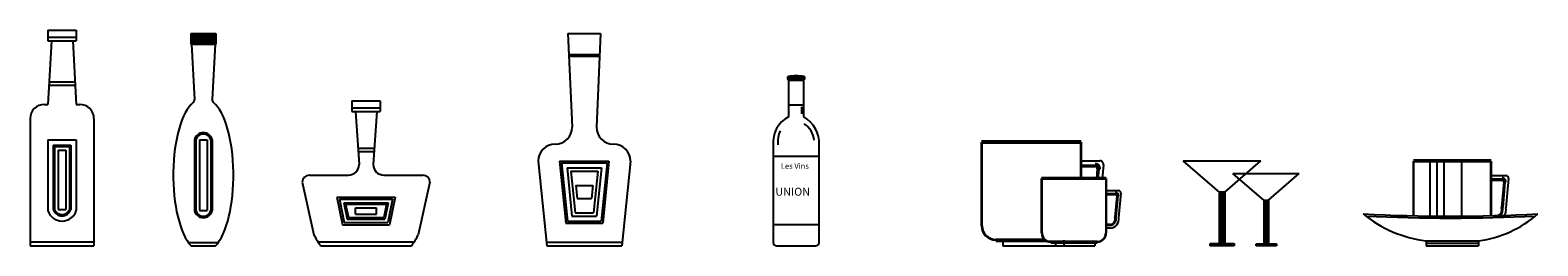
# Model space of a CAD drawing. Units: millimetres. Extents: x -23 to 9165, y -61 to 4976.
# Drawn here: x 3737 to 5863, y -11 to 294 of the extents above; entities that cross this region are included whole.
import ezdxf

# ---------------------------------------------------------------- set-up
doc = ezdxf.new("R2010")
doc.units = ezdxf.units.MM
doc.styles.add('STYLE4', font='dutcheb.ttf')

msp = doc.modelspace()

# ---------------------------------------------------------------- linework, layer by layer
for p, q in [((3762.2, 293.6), (3802.2, 293.6)), ((3762.2, 293.6), (3762.2, 278.6)), ((3762.2, 283.6), (3802.2, 283.6)), ((3767.2, 278.6), (3762.2, 188.6)), ((3762.2, 278.6), (3802.2, 278.6)), ((3797.2, 278.6), (3802.2, 188.6)), ((3802.2, 293.6), (3802.2, 278.6)), ((3963.9, 288.6), (3998.9, 288.6)), ((3963.9, 288.6), (3963.9, 273.6)), ((3963.9, 286.1), (3998.9, 286.1)), ((3963.9, 283.6), (3998.9, 283.6)), ((3963.9, 281.1), (3998.9, 281.1)), ((3963.9, 278.6), (3998.9, 278.6)), ((3998.9, 288.6), (3998.9, 273.6)), ((4495.6, 288.6), (4501.6, 156.6)), ((4495.6, 288.6), (4541.6, 288.6)), ((4541.6, 288.6), (4535.6, 156.6)), ((3963.9, 276.1), (3998.9, 276.1)), ((3963.9, 273.6), (3998.9, 273.6)), ((3964.7, 273.6), (3968.9, 195.4)), ((3998.1, 273.6), (3993.9, 195.4)), ((4496.9, 259.2), (4540.2, 259.2)), ((4497, 256.8), (4540.1, 256.8)), ((3763.7, 215.8), (3800.7, 215.8)), ((3764, 220.6), (3800.4, 220.6)), ((4805.2, 227.1), (4829.4, 227.1)), ((4805.2, 224.7), (4829.4, 224.7)), ((4806.6, 223), (4828, 223)), ((4190.9, 193.6), (4230.9, 193.6)), ((4190.9, 193.6), (4190.9, 178.6)), ((4230.9, 193.6), (4230.9, 178.6)), ((3757.2, 188.6), (3762.2, 188.6)), ((3802.2, 188.6), (3807.2, 188.6)), ((4190.9, 183.6), (4230.9, 183.6)), ((4190.9, 178.6), (4230.9, 178.6)), ((4195.9, 178.6), (4200.9, 103.6)), ((4225.9, 178.6), (4220.9, 103.6)), ((4806.6, 188.1), (4828, 188.1)), ((4824.7, 185.3), (4824.7, 175.3)), ((3737.2, 168.6), (3737.2, -11.4)), ((3827.2, 168.6), (3827.2, -11.4)), ((3762.2, 138.6), (3762.2, 38.6)), ((3762.2, 138.6), (3802.2, 138.6)), ((3769.7, 131.1), (3769.7, 39.8)), ((3769.7, 131.1), (3794.7, 131.1)), ((3771.7, 129.1), (3771.7, 40.2)), ((3771.7, 129.1), (3792.7, 129.1)), ((3792.7, 129.1), (3792.7, 40.2)), ((3794.7, 131.1), (3794.7, 39.8)), ((3802.2, 138.6), (3802.2, 38.6)), ((3968.9, 138.6), (3968.9, 38.6)), ((3970.9, 138.6), (3970.9, 38.6)), ((3975.9, 138.6), (3975.9, 38.6)), ((3975.9, 138.6), (3986.9, 138.6)), ((3986.9, 138.6), (3986.9, 38.6)), ((3991.9, 138.6), (3991.9, 38.6)), ((3993.9, 138.6), (3993.9, 38.6)), ((5078.7, 137.2), (5219.2, 137.2)), ((5078.7, 136.2), (5219.2, 136.2)), ((5078.7, 135.2), (5219.2, 135.2)), ((5078.7, 16.9), (5078.7, 135.2)), ((5078.7, 134.2), (5219.2, 134.2)), ((5079.7, 16.9), (5079.7, 135.2)), ((5218.2, 135.2), (5218.2, 83.3)), ((5219.2, 135.2), (5219.2, 83.3)), ((3776.7, 124.1), (3776.7, 40.2)), ((3776.7, 124.1), (3787.7, 124.1)), ((3787.7, 124.1), (3787.7, 40.2)), ((4199.1, 126.9), (4222.7, 126.9)), ((4199.4, 122.1), (4222.4, 122.1)), ((4453.6, 108.6), (4465.6, -11.4)), ((4483.7, 108.6), (4553.4, 108.6)), ((4483.7, 108.6), (4492.5, 21)), ((4553.4, 108.6), (4544.7, 21)), ((4583.6, 108.6), (4571.6, -11.4)), ((4784.9, 115.4), (4849.7, 115.4)), ((5219.2, 108.8), (5245.7, 108.8)), ((5362.9, 108.9), (5472.8, 108.9)), ((5417.9, 61.4), (5362.9, 108.9)), ((5417.9, 61.4), (5472.8, 108.9)), ((5687.7, 110.2), (5797.3, 110.2)), ((5687.7, 109.4), (5797.3, 109.4)), ((5687.7, 31.2), (5687.7, 108.6)), ((5687.7, 108.6), (5797.3, 108.6)), ((5687.7, 107.8), (5797.3, 107.8)), ((5688.5, 31.2), (5688.5, 108.6)), ((5711.2, 30.8), (5711.2, 108.6)), ((5721.2, 30.7), (5721.2, 108.6)), ((5731.2, 30.6), (5731.2, 108.6)), ((5756.2, 30.6), (5756.2, 108.6)), ((5796.6, 108.6), (5796.6, 31.3)), ((5797.3, 108.6), (5797.3, 31.3)), ((4130.9, 88.6), (4185.9, 88.6)), ((4235.9, 88.6), (4290.9, 88.6)), ((4486.4, 106.2), (4550.8, 106.2)), ((4486.4, 106.2), (4494.7, 23.4)), ((4494.3, 99), (4501.2, 30.6)), ((4494.3, 99), (4542.8, 99)), ((4499.6, 94.2), (4505.5, 35.4)), ((4499.6, 94.2), (4537.5, 94.2)), ((4537.5, 94.2), (4531.6, 35.4)), ((4542.8, 99), (4536, 30.6)), ((4550.8, 106.2), (4542.5, 23.4)), ((5163.3, 85.2), (5254.7, 85.2)), ((5219.2, 102.8), (5239, 102.8)), ((5219.2, 100.8), (5239, 100.8)), ((5242, 97.5), (5240.8, 83.3)), ((5244, 97.3), (5242.8, 83.3)), ((5250.6, 103.3), (5248.9, 83.3)), ((5433.3, 90.9), (5526.7, 90.9)), ((5480, 50.5), (5433.3, 90.9)), ((5480, 50.5), (5526.7, 90.9)), ((5797.3, 88), (5817.9, 88)), ((4120.9, 78.6), (4137.4, 4.3)), ((4300.9, 78.6), (4284.4, 4.3)), ((4506.7, 74.2), (4508.6, 55.4)), ((4506.7, 74.2), (4530.5, 74.2)), ((4530.5, 74.2), (4528.6, 55.4)), ((5163.3, 84.6), (5254.7, 84.6)), ((5163.3, 83.9), (5254.7, 83.9)), ((5163.3, 7), (5163.3, 83.9)), ((5163.3, 83.3), (5254.7, 83.3)), ((5164, 7), (5164, 83.9)), ((5254, 83.9), (5254, 7)), ((5254.7, 83.9), (5254.7, 7)), ((5254.7, 66.7), (5271.9, 66.7)), ((5413.9, 65.8), (5413.9, -8.1)), ((5415.9, 65.8), (5415.9, -8.1)), ((5417.9, 65.8), (5417.9, -8.1)), ((5419.9, 65.8), (5419.9, -8.1)), ((5421.9, 65.8), (5421.9, -8.1)), ((5797.3, 83.3), (5812.7, 83.3)), ((5797.3, 81.7), (5812.7, 81.7)), ((5815.1, 79.2), (5812, 43)), ((5816.6, 79.1), (5813.6, 42.8)), ((5821.8, 83.7), (5818.2, 42.3)), ((4169.7, 57.6), (4251.9, 57.6)), ((4169.7, 57.6), (4177.7, 18.6)), ((4173.4, 54.6), (4248.2, 54.6)), ((4173.4, 54.6), (4180.2, 21.6)), ((4179.5, 49.6), (4242.1, 49.6)), ((4179.5, 49.6), (4184.2, 26.6)), ((4182, 47.6), (4239.6, 47.6)), ((4182, 47.6), (4185.9, 28.6)), ((4195.9, 42.6), (4225.7, 42.6)), ((4195.9, 33.6), (4195.9, 42.6)), ((4225.7, 33.6), (4225.7, 42.6)), ((4239.6, 47.6), (4235.7, 28.6)), ((4242.1, 49.6), (4237.4, 26.6)), ((4248.2, 54.6), (4241.4, 21.6)), ((4251.9, 57.6), (4243.9, 18.6)), ((4508.6, 55.4), (4528.6, 55.4)), ((5254.7, 62.8), (5267.5, 62.8)), ((5254.7, 61.5), (5267.5, 61.5)), ((5269.5, 59.4), (5266.9, 29.2)), ((5270.8, 59.3), (5268.2, 29.1)), ((5275.1, 63.2), (5272.1, 28.7)), ((5476.6, 54.2), (5476.6, -8.6)), ((5478.3, 54.2), (5478.3, -8.6)), ((5480, 54.2), (5480, -8.6)), ((5481.7, 54.2), (5481.7, -8.6)), ((5483.4, 54.2), (5483.4, -8.6)), ((3776.7, 40.2), (3787.7, 40.2)), ((3975.9, 38.6), (3986.9, 38.6)), ((4180.2, 21.6), (4241.4, 21.6)), ((4184.2, 26.6), (4237.4, 26.6)), ((4185.9, 28.6), (4235.7, 28.6)), ((4195.9, 33.6), (4225.7, 33.6)), ((4494.7, 23.4), (4542.5, 23.4)), ((4501.2, 30.6), (4536, 30.6)), ((4505.5, 35.4), (4531.6, 35.4)), ((4177.7, 18.6), (4243.9, 18.6)), ((4492.5, 21), (4544.7, 21)), ((4784.9, 19.1), (4849.7, 19.1)), ((5260.1, 18.8), (5254.7, 18.8)), ((5260.1, 17.5), (5254.7, 17.5)), ((5260.1, 13.6), (5254.7, 13.6)), ((3737.2, -5.4), (3827.2, -5.4)), ((3737.2, -11.4), (3827.2, -11.4)), ((3960, -6.4), (4002.7, -6.4)), ((3964, -11.4), (3998.7, -11.4)), ((3964, -11.4), (3998.7, -11.4)), ((4142.8, -5.4), (4279, -5.4)), ((4147, -11.4), (4274.8, -11.4)), ((4465, -6), (4572.1, -6)), ((4465.6, -11.4), (4571.6, -11.4)), ((4465.6, -11.4), (4571.6, -11.4)), ((5167.3, -2.1), (5098.7, -2.1)), ((5168.4, -3.1), (5098.7, -3.1)), ((5199.2, -5.1), (5098.7, -5.1)), ((5108.8, -3.1), (5108.8, -11.4)), ((5108.8, -11.4), (5238.7, -11.4)), ((5241.7, -5.3), (5176.3, -5.3)), ((5241.7, -6), (5176.3, -6)), ((5241.7, -7.3), (5176.3, -7.3)), ((5182.9, -6), (5182.9, -11.4)), ((5194.6, -3.1), (5194.6, -11.4)), ((5238.7, -6), (5238.7, -11.4)), ((5401.2, -8.1), (5435, -8.1)), ((5401.2, -11.4), (5401.2, -8.1)), ((5435, -11.4), (5401.2, -11.4)), ((5435, -8.1), (5435, -11.4)), ((5465.9, -8.6), (5494.6, -8.6)), ((5465.9, -11.4), (5465.9, -8.6)), ((5494.6, -11.4), (5465.9, -11.4)), ((5494.6, -8.6), (5494.6, -11.4)), ((5705.4, -4.2), (5779.7, -4.2)), ((5705.7, -4.2), (5705.7, -11.4)), ((5705.7, -7.6), (5779.4, -7.6)), ((5705.7, -11.4), (5779.4, -11.4)), ((5779.4, -4.2), (5779.4, -11.4))]:
    msp.add_line(p, q)
msp.add_lwpolyline([(4789.8, -11.4), (4844.9, -11.4, 0.414214), (4849.7, -6.5), (4849.7, 131.4, 0.287212), (4828, 170.9), (4828, 223, 0.147579), (4829.4, 224.7), (4829.4, 227.1, 0.131585), (4828.6, 228.1, 0.075603), (4806.1, 228.1, 0.131585), (4805.2, 227.1), (4805.2, 224.7, 0.147579), (4806.6, 223), (4806.6, 170.9, 0.304594), (4784.9, 131.4), (4784.9, -6.5, 0.414214)], format="xyb", close=True)
for centre, radius, start, end in [((3963.9, 195.4), 5, 309.7452, 0), ((3998.9, 195.4), 5, 180, 230.2548), ((3757.2, 168.6), 20, 90, 180), ((3807.2, 168.6), 20, 0, 90), ((4477.6, 156.6), 24, 270, 0), ((4559.6, 156.6), 24, 180, 270), ((4831.8, 134.6), 40.5, 155.3748, 184.6681), ((4811.4, 134.5), 31.7, 6.1873, 57.3658), ((3981.4, 135.8), 12.8, 12.6804, 167.3196), ((3981.4, 135.7), 10.9, 15.3921, 164.6079), ((4477.6, 108.6), 24, 90, 180), ((4559.6, 108.6), 24, 0, 90), ((5245.7, 103.8), 5, 355.0273, 90), ((4130.9, 78.6), 10, 90, 180), ((4185.9, 103.6), 15, 270, 0), ((4235.9, 103.6), 15, 180, 270), ((4290.9, 78.6), 10, 0, 90), ((5239, 97.8), 7, 355.192, 90), ((5239, 97.8), 5, 355.192, 90), ((5239, 97.8), 3, 355.192, 90), ((5817.9, 84.1), 3.9, 355.0273, 90), ((5267.5, 59.6), 4.55, 355.192, 90), ((5271.9, 63.5), 3.25, 355.0273, 90), ((5812.7, 79.4), 5.46, 355.192, 90), ((5812.7, 79.4), 3.9, 355.192, 90), ((5812.7, 79.4), 2.34, 355.192, 90), ((5267.5, 59.6), 3.25, 355.192, 90), ((5267.5, 59.6), 1.95, 355.192, 90), ((5802.9, 40), 9.61, 298.012, 17.8323), ((5802.9, 39.9), 11.1, 311.3622, 15.0969), ((3782.2, 44.5), 20.8, 196.2602, 343.7398), ((3782.2, 44.5), 13.3, 200.3641, 339.6359), ((3782.2, 44.5), 11.3, 202.1088, 337.8912), ((3981.4, 41.4), 12.8, 192.6804, 347.3196), ((3981.4, 41.5), 10.9, 195.3921, 344.6079), ((5259.3, 26.8), 8.01, 275.4836, 17.8323), ((5259.3, 26.7), 9.21, 274.6356, 15.0969), ((5259.4, 26.5), 12.9, 273.1328, 9.6357), ((5728.4, 171.6), 177.4, 230.9973, 262.5529), ((5740.2, 2445.5), 2414.9, 267.0733, 272.9192), ((5740.2, 2445.5), 2417.6, 267.1612, 272.8338), ((5757.6, 155), 160.8, 277.9051, 311.0489), ((5802.9, 39.7), 15.5, 329.3979, 9.6357), ((4210.9, 38.6), 81.1, 205.0576, 218.0565), ((4210.9, 38.6), 81.1, 321.9435, 334.9424), ((5098.7, 16.9), 20, 180, 270), ((5098.7, 16.9), 19, 180, 270), ((5176.3, 7), 13, 180, 270), ((5176.3, 7), 12.3, 180, 270), ((5241.7, 7), 12.3, 270, 0), ((5241.7, 7), 13, 270, 0)]:
    msp.add_arc(centre, radius, start, end)
for centre, start_param, end_param in [((3978.9, 88.6), 0.299537, 2.761086), ((3983.9, 88.6), 3.522099, 5.983648)]:
    msp.add_ellipse(centre, major_axis=(0, 107.7), ratio=0.371391, start_param=start_param, end_param=end_param)

# ---------------------------------------------------------------- texts
at = {"style": 'STYLE4'}
for s, height, p in [('Les Vins ', 7.78, (4795.8, 97.6)), ('UNION', 11.2, (4788, 59.6))]:
    msp.add_text(s, height=height, dxfattribs=at).set_placement(p)

doc.saveas('drawing.dxf')
